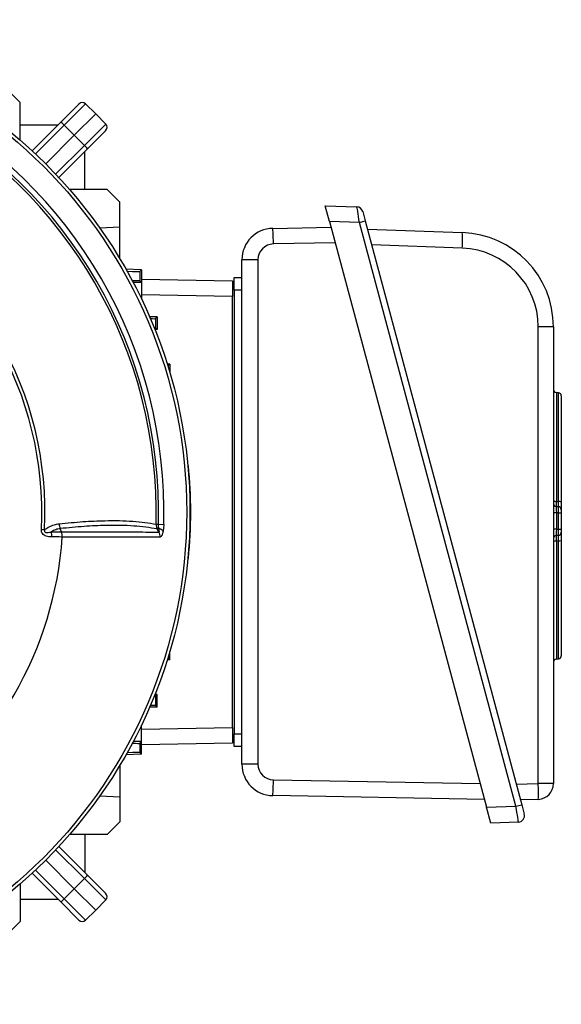
# Model space of a CAD drawing. Units: millimetres. Extents: x -1668 to 1062, y -962 to 962.
# Drawn here: x -1408 to -1236, y -183 to 130 of the extents above; entities that cross this region are included whole.
import ezdxf

# ---------------------------------------------------------------- set-up
doc = ezdxf.new("R2010")
doc.units = ezdxf.units.MM

msp = doc.modelspace()

# ---------------------------------------------------------------- linework, layer by layer
at = {"color": 7, "linetype": 'Continuous', "lineweight": 25}
for p, q in [((-1407.71, 103.68), (-1411.73, 107.69)), ((-1407.67, 91.73), (-1407.71, 103.68)), ((-1394.76, 97.46), (-1389.01, 103.21)), ((-1386.91, 103.23), (-1393.68, 96.46)), ((-1386.91, 103.23), (-1383.65, 100.08)), ((-1403.89, 88.33), (-1394.76, 97.46)), ((-1390.48, 93.26), (-1383.65, 100.08)), ((-1380.51, 96.83), (-1383.65, 100.08)), ((-1407.69, 96.6), (-1395.62, 96.6)), ((-1393.68, 96.46), (-1390.48, 93.26)), ((-1387.28, 90.06), (-1380.51, 96.83)), ((-1380.53, 94.72), (-1386.27, 88.98)), ((-1399.56, 84.17), (-1390.48, 93.26)), ((-1387.28, 90.06), (-1390.48, 93.26)), ((-1386.27, 88.98), (-1395.4, 79.85)), ((-1387.14, 76.05), (-1387.14, 88.11)), ((-1380.06, 76.03), (-1392.01, 76.07)), ((-1376.04, 72.01), (-1380.06, 76.03)), ((-1376.04, 64.01), (-1376.04, 72.01)), ((-1310.74, 70.86), (-1300.72, 70.51)), ((-1309.4, 65.86), (-1310.74, 70.86)), ((-1298.86, 69.03), (-1298.06, 66.03)), ((-1309.4, 65.86), (-1259.5, -120.37)), ((-1299.92, 65.53), (-1309.4, 65.86)), ((-1299.92, 65.53), (-1298.06, 66.03)), ((-1298.06, 66.03), (-1248.33, -119.55)), ((-1376.04, 64.01), (-1382.35, 63.74)), ((-1376.04, 54.06), (-1376.04, 64.01)), ((-1327.4, 63.68), (-1308.9, 64.01)), ((-1250.2, -120.04), (-1299.92, 65.53)), ((-1297.35, 63.39), (-1267.23, 62.34)), ((-1267.23, 57.39), (-1296.01, 58.39)), ((-1337.23, -106.66), (-1337.23, 53.68)), ((-1332.14, 53.71), (-1332.14, -106.64)), ((-1369.14, 50.51), (-1374.08, 50.68)), ((-1369.68, 49.98), (-1369.14, 50.51)), ((-1369.14, 50.51), (-1369.14, 46.51)), ((-1369.68, 49.98), (-1369.68, 47.04)), ((-1369.68, 47.04), (-1369.14, 46.51)), ((-1369.14, 47.52), (-1340.23, 47.01)), ((-1340.23, 47.01), (-1340.23, 42.01)), ((-1339.73, 48.01), (-1337.23, 48.1)), ((-1369.14, 46.51), (-1371.75, 46.42)), ((-1369.14, 46.51), (-1369.14, 41.23)), ((-1337.23, 44.01), (-1339.73, 44.01)), ((-1339.73, 44.01), (-1339.73, -96.99)), ((-1340.23, -94.99), (-1340.23, 42.01)), ((-1364.14, 35.51), (-1366.57, 35.6)), ((-1364.68, 34.98), (-1364.14, 35.51)), ((-1364.68, 34.98), (-1364.68, 32.04)), ((-1364.14, 35.51), (-1364.14, 31.51)), ((-1364.14, 31.51), (-1364.86, 31.49)), ((-1364.68, 32.04), (-1364.14, 31.51)), ((-1243.11, -112.8), (-1243.11, 32.4)), ((-1238.27, 32.36), (-1238.27, -112.84)), ((-1360.14, 20.51), (-1360.96, 20.54)), ((-1360.68, 19.98), (-1360.14, 20.51)), ((-1360.14, 20.51), (-1360.14, 17.85)), ((-1236.71, 11.43), (-1237.34, 11.48)), ((-1235.77, 10.44), (-1235.77, -23.33)), ((-1354.23, -11.77), (-1354.42, -11.74)), ((-1354.23, -11.77), (-1354.41, -11.95)), ((-1237.34, -23.11), (-1236.71, -23.15)), ((-1237.34, -24.73), (-1236.71, -24.78)), ((-1237.34, -26.73), (-1238.27, -26.73)), ((-1237.34, -26.73), (-1237.34, -31.97)), ((-1236.71, -26.77), (-1237.34, -26.73)), ((-1236.71, -31.93), (-1236.71, -26.77)), ((-1236.71, -26.77), (-1235.77, -26.77)), ((-1235.77, -25.78), (-1235.77, -26.77)), ((-1235.77, -26.77), (-1235.77, -31.93)), ((-1364.51, -30.35), (-1363.75, -30.37)), ((-1363.75, -30.37), (-1362.04, -30.42)), ((-1400.94, -32), (-1399.92, -32.05)), ((-1394.53, -32.84), (-1394.95, -31.76)), ((-1363.67, -31.62), (-1364.14, -31.91)), ((-1363.58, -32.85), (-1364.14, -31.91)), ((-1237.34, -31.97), (-1238.27, -31.97)), ((-1237.34, -31.97), (-1236.71, -31.93)), ((-1236.71, -33.92), (-1237.34, -33.97)), ((-1236.71, -31.93), (-1235.77, -31.93)), ((-1235.77, -31.93), (-1235.77, -32.93)), ((-1236.71, -35.69), (-1237.34, -35.73)), ((-1235.77, -35.58), (-1235.77, -72.2)), ((-1354.23, -41.21), (-1354.56, -40.88)), ((-1354.23, -41.21), (-1354.42, -41.23)), ((-1360.14, -73.49), (-1360.14, -70.83)), ((-1360.14, -73.49), (-1360.96, -73.52)), ((-1360.68, -72.96), (-1360.14, -73.49)), ((-1237.34, -73.24), (-1236.71, -73.2)), ((-1364.14, -84.49), (-1364.86, -84.46)), ((-1364.68, -85.02), (-1364.14, -84.49)), ((-1364.14, -88.49), (-1364.14, -84.49)), ((-1364.68, -85.02), (-1364.68, -87.96)), ((-1364.14, -88.49), (-1366.57, -88.57)), ((-1364.68, -87.96), (-1364.14, -88.49)), ((-1369.14, -99.49), (-1369.14, -94.21)), ((-1340.23, -94.99), (-1340.23, -99.99)), ((-1339.73, -96.99), (-1337.23, -96.99)), ((-1369.14, -99.49), (-1371.75, -99.4)), ((-1369.68, -100.02), (-1369.14, -99.49)), ((-1369.68, -100.02), (-1369.68, -102.96)), ((-1369.14, -103.49), (-1369.14, -99.49)), ((-1340.23, -99.99), (-1369.14, -100.49)), ((-1369.68, -102.96), (-1369.14, -103.49)), ((-1337.23, -101.08), (-1339.73, -100.99)), ((-1369.14, -103.49), (-1374.08, -103.66)), ((-1376.04, -107.03), (-1376.04, -116.99)), ((-1250.07, -113.04), (-1243.11, -112.8)), ((-1382.35, -116.72), (-1376.04, -116.99)), ((-1376.04, -116.99), (-1376.04, -124.99)), ((-1260.18, -117.83), (-1327.4, -116.66)), ((-1243.1, -117.84), (-1248.74, -118.04)), ((-1259.5, -120.37), (-1250.2, -120.04)), ((-1258.16, -125.37), (-1259.5, -120.37)), ((-1250.2, -120.04), (-1248.33, -119.55)), ((-1248.33, -119.55), (-1247.53, -122.54)), ((-1376.04, -124.99), (-1380.06, -129)), ((-1249.39, -125.06), (-1258.16, -125.37)), ((-1380.06, -129), (-1392.01, -129.04)), ((-1387.14, -129.03), (-1387.14, -141.09)), ((-1395.4, -132.83), (-1386.27, -141.95)), ((-1399.56, -137.15), (-1390.48, -146.24)), ((-1394.76, -150.44), (-1403.89, -141.31)), ((-1387.28, -143.03), (-1390.48, -146.24)), ((-1380.51, -149.8), (-1387.28, -143.03)), ((-1386.27, -141.95), (-1380.53, -147.7)), ((-1407.67, -144.7), (-1407.71, -156.66)), ((-1393.68, -149.43), (-1390.48, -146.24)), ((-1390.48, -146.24), (-1383.65, -153.06)), ((-1407.69, -149.58), (-1395.62, -149.58)), ((-1393.68, -149.43), (-1386.91, -156.21)), ((-1380.51, -149.8), (-1383.65, -153.06)), ((-1389.01, -156.19), (-1394.76, -150.44)), ((-1386.91, -156.21), (-1383.65, -153.06)), ((-1407.71, -156.66), (-1411.73, -160.67))]:
    msp.add_line(p, q, dxfattribs=at)
at = {"color": 8, "linetype": 'Continuous', "lineweight": 25}
for p, q in [((-1393.68, 96.46), (-1402.81, 87.33)), ((-1396.41, 80.93), (-1387.28, 90.06)), ((-1307.57, 59.05), (-1327.23, 58.71)), ((-1340.23, 42.01), (-1369.14, 42.52)), ((-1360.68, 19.98), (-1360.68, 19.66)), ((-1237.34, 11.48), (-1237.34, -23.11)), ((-1236.71, -23.15), (-1236.71, 11.43)), ((-1237.34, -35.73), (-1237.34, -73.24)), ((-1236.71, -73.2), (-1236.71, -35.69)), ((-1360.68, -72.64), (-1360.68, -72.96)), ((-1369.14, -95.49), (-1340.23, -94.99)), ((-1327.23, -111.64), (-1261.53, -112.79)), ((-1387.28, -143.03), (-1396.41, -133.9)), ((-1402.81, -140.3), (-1393.68, -149.43))]:
    msp.add_line(p, q, dxfattribs=at)
at = {"color": 7, "linetype": 'Continuous', "lineweight": 25}
for radius in [156.5, 155.45]:
    msp.add_circle((-1510.23, -26.49), radius, dxfattribs=at)
for centre, radius, start, end in [((-1510.23, -26.49), 148.23, 358.4811, 61.5188), ((-1387.95, 102.15), 1.5, 46, 135), ((-1510.23, -26.49), 145.77, 358.4811, 61.5188), ((-1510.23, -26.49), 146.53, 358.4811, 61.5188), ((-1401.39, 89.27), 10.54, 43.0221, 51.0458), ((-1381.59, 95.79), 1.5, 315, 44), ((-1394.47, 82.35), 10.54, 38.9542, 46.9779), ((-1510.23, -26.49), 109.42, 357.1111, 62.8889), ((-1510.23, -26.49), 110.44, 357.1111, 62.8889), ((-1300.79, 68.51), 2, 15, 88), ((-1327.23, 53.68), 10, 91, 180), ((-1400.7, 58.66), 73.47, 0.0322, 3.9163), ((-1304.23, 59.91), 37.09, 356.1031, 3.7593), ((-1268.27, 32.36), 30, 0, 88), ((-1327.14, 53.71), 5, 91, 180), ((-1268.11, 32.4), 25, 0, 88), ((-1333.43, -229.27), 282.98, 89.7398, 90.7692), ((-1241.93, -99.69), 132.1, 88.4166, 90.5123), ((-1237.27, 12.48), 1, 180, 266), ((-1236.77, 10.44), 1, 360, 86), ((-1499.48, -26.49), 146, 354.2142, 5.7858), ((-1237.56, -21.73), 1.39, 238.9637, 278.7628), ((-1237.27, -23.74), 1, 180, 266), ((-1236.49, -24.53), 1.4, 59.0884, 98.7356), ((-1236.77, -25.78), 1, 0, 86), ((-1402.86, -34.24), 5.24, 358.2324, 15.8152), ((-1364.61, -34.46), 2.99, 38.5525, 71.68), ((-1366.38, -34.31), 3.17, 357.1961, 27.6015), ((-1237.27, -34.97), 1, 94, 180), ((-1236.77, -32.93), 1, 274, 360), ((-1510.23, -26.49), 116.21, 303.9298, 356.0702), ((-1237.56, -37.8), 2.08, 83.9751, 110.0328), ((-1236.49, -33.61), 2.09, 264.0162, 289.8835), ((-1237.27, -74.24), 1, 94, 180), ((-1236.77, -72.2), 1, 274, 360), ((-1333.43, -389.62), 282.98, 89.7398, 90.7692), ((-1327.23, -106.66), 10, 180, 269), ((-1327.14, -106.64), 5, 180, 269), ((-1402.29, -111.59), 75.06, 356.1254, 359.9615), ((-1241.93, -244.89), 132.1, 88.4166, 90.5123), ((-1280.31, -115.36), 37.29, 356.1915, 3.9437), ((-1243.27, -112.84), 5, 272, 0), ((-1249.46, -123.06), 2, 272, 15), ((-1394.47, -135.33), 10.54, 313.0221, 321.0458), ((-1401.39, -142.24), 10.54, 308.9542, 316.9779), ((-1381.59, -148.76), 1.5, 316, 45), ((-1387.95, -155.13), 1.5, 225, 314)]:
    msp.add_arc(centre, radius, start, end, dxfattribs=at)
for centre, major_axis, ratio, start_param, end_param in [((-1299.98, 65.48), (-0.74, 5.03), 0.012916, 4.720223, 6.280816), ((-1379.68, 50.33), (10, -0.35), 0.008722, 5.351703, 6.274763), ((-1379.68, 46.69), (10, 0.35), 0.008722, 0.008422, 0.703339), ((-1374.68, 35.33), (10, -0.35), 0.008722, 5.705825, 6.274763), ((-1374.68, 31.69), (10, 0.35), 0.008722, 0.008422, 0.283919), ((-1370.68, 20.33), (10, -0.35), 0.008722, 6.144248, 6.274763), ((-1237.27, -26.74), (-0.07, 2.01), 0.034415, 6.279571, 7.845502), ((-1236.77, -26.78), (0.07, 2), 0.034751, 4.716038, 6.281969), ((-1237.27, -31.96), (0.07, 2.01), 0.034415, 1.579276, 3.145207), ((-1236.77, -31.92), (-0.07, 2), 0.034751, 3.142809, 4.708739), ((-1370.68, -73.31), (10, 0.35), 0.008722, 0.008422, 0.138937), ((-1374.68, -84.67), (10, -0.35), 0.008722, 5.999266, 6.274763), ((-1374.68, -88.31), (10, 0.35), 0.008722, 0.008422, 0.57736), ((-1379.68, -99.67), (10, -0.35), 0.008722, 5.579847, 6.274763), ((-1379.68, -103.31), (10, 0.35), 0.008722, 0.008422, 0.931482), ((-1250.26, -120.09), (-0.87, 4.97), 0.013346, 3.139744, 4.718391)]:
    msp.add_ellipse(centre, major_axis=major_axis, ratio=ratio, start_param=start_param, end_param=end_param, dxfattribs=at)
for points, knots in [([(-1339.73, 44.01), (-1339.73, 44.53), (-1339.73, 45.49), (-1339.73, 46.71), (-1339.73, 47.56), (-1339.73, 47.96), (-1339.73, 48), (-1339.73, 48.01)], [0, 0, 0, 0, 0.244657, 0.459599, 0.674524, 0.889137, 1, 1, 1, 1]), ([(-1237.34, -23.11), (-1237.35, -23.32), (-1237.36, -23.75), (-1237.37, -24.27), (-1237.36, -24.65), (-1237.35, -24.71), (-1237.34, -24.73)], [0, 0, 0, 0, 0.243503, 0.487189, 0.730427, 1, 1, 1, 1]), ([(-1236.71, -24.78), (-1236.7, -24.75), (-1236.69, -24.7), (-1236.68, -24.32), (-1236.69, -23.8), (-1236.7, -23.37), (-1236.71, -23.15)], [0, 0, 0, 0, 0.270222, 0.513083, 0.756417, 1, 1, 1, 1]), ([(-1235.77, -23.33), (-1235.77, -23.66), (-1235.77, -24.31), (-1235.77, -25.09), (-1235.77, -25.66), (-1235.77, -25.74), (-1235.77, -25.78)], [0, 0, 0, 0, 0.243442, 0.486906, 0.729911, 1, 1, 1, 1]), ([(-1399.92, -32.05), (-1399.44, -31.76), (-1398.45, -31.15), (-1396.9, -30.49), (-1395.84, -30.31), (-1395.31, -30.22)], [0, 0, 0, 0, 0.3193788, 0.6603478, 1, 1, 1, 1]), ([(-1395.31, -30.22), (-1392.74, -29.98), (-1387.6, -29.48), (-1381.31, -29.22), (-1376.1, -29.21), (-1371.85, -29.39), (-1367.93, -29.76), (-1365.65, -30.15), (-1364.51, -30.35)], [0, 0, 0, 0, 0.2032198, 0.4076948, 0.5547269, 0.7022317, 0.850872, 1, 1, 1, 1]), ([(-1364.14, -31.91), (-1364.18, -31.9), (-1365.31, -31.67), (-1367.68, -31.29), (-1371.54, -30.92), (-1375.78, -30.73), (-1380.97, -30.74), (-1387.25, -31.01), (-1392.37, -31.51), (-1394.95, -31.77)], [0, 0, 0, 0, 0.005913, 0.152561, 0.299676, 0.446307, 0.593411, 0.796077, 1, 1, 1, 1]), ([(-1364.51, -30.35), (-1364.49, -30.68), (-1364.47, -31.22), (-1364.24, -31.71), (-1364.14, -31.91)], [0, 0, 0, 0, 0.595304, 1, 1, 1, 1]), ([(-1363.67, -31.62), (-1363.67, -31.57), (-1363.71, -31.16), (-1363.73, -30.74), (-1363.75, -30.37)], [0, 0, 0, 0, 0.134906, 1, 1, 1, 1]), ([(-1362.04, -30.42), (-1362.08, -31.05), (-1362.12, -31.81), (-1362.25, -32.49), (-1362.27, -32.6)], [0, 0, 0, 0, 0.839313, 1, 1, 1, 1]), ([(-1397.62, -34.4), (-1398.22, -34.37), (-1399.05, -34.34), (-1400.07, -33.88), (-1400.6, -33.4), (-1400.92, -32.74), (-1400.94, -32.26), (-1400.94, -32)], [0, 0, 0, 0, 0.408138, 0.566168, 0.718957, 0.847752, 1, 1, 1, 1]), ([(-1399.92, -32.05), (-1399.95, -32.18), (-1399.99, -32.32), (-1399.98, -32.52), (-1399.96, -32.65), (-1399.88, -32.8), (-1399.76, -32.91), (-1399.51, -33.02), (-1399.02, -33.05), (-1398.43, -32.95), (-1398, -32.85), (-1397.82, -32.81)], [0, 0, 0, 0, 0.113119, 0.133455, 0.183268, 0.227586, 0.278943, 0.346644, 0.50048, 0.793044, 1, 1, 1, 1]), ([(-1394.95, -31.76), (-1395.42, -31.85), (-1396.38, -32.04), (-1397.32, -32.52), (-1397.8, -32.8), (-1397.82, -32.81)], [0, 0, 0, 0, 0.485601, 0.978332, 1, 1, 1, 1]), ([(-1397.82, -32.81), (-1396.79, -32.82), (-1395.64, -32.83), (-1394.63, -32.84), (-1394.53, -32.84)], [0, 0, 0, 0, 0.893827, 1, 1, 1, 1]), ([(-1394.29, -34.45), (-1394.39, -34.45), (-1395.41, -34.43), (-1396.57, -34.42), (-1397.62, -34.4)], [0, 0, 0, 0, 0.09921, 1, 1, 1, 1]), ([(-1394.29, -34.45), (-1394.29, -34.17), (-1394.29, -33.6), (-1394.45, -33.09), (-1394.53, -32.84)], [0, 0, 0, 0, 0.499977, 1, 1, 1, 1]), ([(-1394.53, -32.84), (-1393.31, -32.84), (-1390.06, -32.84), (-1385.1, -32.84), (-1379.8, -32.84), (-1374.97, -32.84), (-1370.64, -32.84), (-1366.77, -32.85), (-1364.64, -32.85), (-1363.58, -32.85)], [0, 0, 0, 0, 0.090303, 0.241932, 0.393561, 0.545169, 0.696777, 0.848388, 1, 1, 1, 1]), ([(-1363.58, -32.85), (-1363.56, -32.85), (-1363.53, -32.87), (-1363.49, -32.85), (-1363.47, -32.8), (-1363.46, -32.67), (-1363.5, -32.28), (-1363.59, -31.9), (-1363.67, -31.62)], [0, 0, 0, 0, 0.062079, 0.124639, 0.180027, 0.269533, 0.447508, 1, 1, 1, 1]), ([(-1362.27, -32.6), (-1362.29, -32.68), (-1362.38, -33.12), (-1362.57, -33.77), (-1362.89, -34.36), (-1363.11, -34.43), (-1363.22, -34.47)], [0, 0, 0, 0, 0.081521, 0.451811, 0.725287, 1, 1, 1, 1]), ([(-1237.34, -33.97), (-1237.35, -33.99), (-1237.36, -34.04), (-1237.37, -34.38), (-1237.37, -34.89), (-1237.36, -35.37), (-1237.35, -35.66), (-1237.34, -35.73)], [0, 0, 0, 0, 0.231716, 0.463632, 0.695074, 0.926259, 1, 1, 1, 1]), ([(-1236.71, -35.69), (-1236.7, -35.62), (-1236.69, -35.33), (-1236.68, -34.84), (-1236.68, -34.33), (-1236.69, -33.99), (-1236.7, -33.94), (-1236.71, -33.92)], [0, 0, 0, 0, 0.074467, 0.305585, 0.536604, 0.768166, 1, 1, 1, 1]), ([(-1235.77, -32.93), (-1235.77, -32.96), (-1235.77, -33.02), (-1235.77, -33.54), (-1235.77, -34.3), (-1235.77, -35.03), (-1235.77, -35.47), (-1235.77, -35.58)], [0, 0, 0, 0, 0.231671, 0.463365, 0.694559, 0.925628, 1, 1, 1, 1]), ([(-1363.22, -34.47), (-1364.29, -34.47), (-1366.43, -34.47), (-1370.3, -34.46), (-1374.65, -34.46), (-1379.49, -34.46), (-1384.81, -34.45), (-1389.79, -34.45), (-1393.06, -34.45), (-1394.29, -34.45)], [0, 0, 0, 0, 0.151507, 0.303014, 0.454521, 0.606027, 0.757534, 0.90904, 1, 1, 1, 1]), ([(-1339.73, -100.99), (-1339.73, -100.93), (-1339.73, -100.82), (-1339.73, -100.04), (-1339.73, -98.99), (-1339.73, -97.9), (-1339.73, -97.22), (-1339.73, -96.99)], [0, 0, 0, 0, 0.244657, 0.459599, 0.674524, 0.889137, 1, 1, 1, 1])]:
    msp.add_open_spline(points, degree=3, knots=knots, dxfattribs=at)
msp.add_open_spline([(-1395.31, -30.22), (-1395.28, -30.49), (-1395.24, -31.03), (-1395.04, -31.52), (-1394.95, -31.77)], degree=3, dxfattribs=at)

doc.saveas('drawing.dxf')
